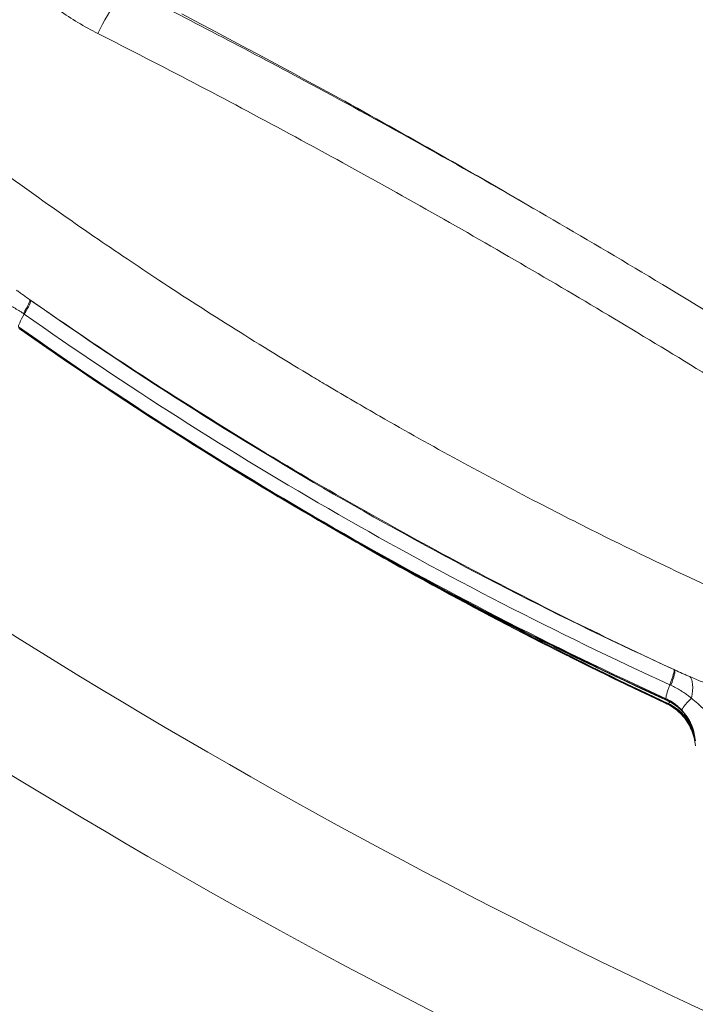
# Model space of a CAD drawing. Extents: x 0 to 25200, y -35640 to 17820.
# Drawn here: x 6729 to 6933, y -25913 to -25616 of the extents above; entities that cross this region are included whole.
import ezdxf

# ---------------------------------------------------------------- set-up
doc = ezdxf.new("R2010")
doc.units = 0
doc.header["$MEASUREMENT"] = 0
doc.header["$PDMODE"] = 1
doc.layers.get('0').update_dxf_attribs({"linetype": 'CONTINUOUS'})
doc.layers.get('DefPoints').update_dxf_attribs({"linetype": 'CONTINUOUS'})
for name, color, linetype, lineweight in [('FRAM3', 1, 'CONTINUOUS', 50), ('外形線', 7, 'CONTINUOUS', 18), ('寸法線', 3, 'CONTINUOUS', 18)]:
    doc.layers.add(name, color=color, linetype=linetype, lineweight=lineweight)
doc.styles.get("Standard").update_dxf_attribs({"font": 'TXT.SHX', "bigfont": 'bigfont.shx'})
doc.dimstyles.new('100-60', dxfattribs={"dimscale": 60, "dimtxt": 3, "dimasz": 3, "dimexe": 0, "dimexo": 1, "dimgap": 1, "dimtad": 3, "dimdec": 1, "dimlfac": 1.666667, "dimdsep": 46, "dimtxsty": 'STANDARD', "dimblk": 'DOTSMALL', "dimcen": 0, "dimclrd": 256, "dimclre": 256, "dimclrt": 7, "dimadec": 3, "dimazin": 2, "dimtfac": 1, "dimtdec": 1, "dimtix": 1, "dimtmove": 2, "dimatfit": 2, "dimldrblk": 'OPEN', "dimfxl": 1, "dimtolj": 1, "dimlwd": -1, "dimlwe": -1, "dimarcsym": 0})

# ---------------------------------------------------------------- blocks, each defined once
blk = doc.blocks.new('_DotSmall')
at = {"layer": 'FRAM3', "color": 0, "const_width": 0.5}
blk.add_lwpolyline([(-0.0625, 0, 1), (0.0625, 0, 1)], format="xyb", close=True, dxfattribs=at)
blk = doc.blocks.new('*D122')
at = {"layer": 'DefPoints', "color": 0}
for p in [(10003.75, -21630), (10003.75, -25292.51), (4740, -25837.34)]:
    blk.add_point(p, dxfattribs=at)
at = {"layer": '寸法線'}
for p, q in [((4740, -25777.34), (4740, -21630)), ((4740, -21630), (10003.75, -21630)), ((10003.75, -25232.51), (10003.75, -21630))]:
    blk.add_line(p, q, dxfattribs=at)
at = {"layer": '寸法線', "xscale": 180, "yscale": 180, "zscale": 180, "rotation": 180}
blk.add_blockref('_DotSmall', (4740, -21630), dxfattribs=at)
at = {"layer": '寸法線', "xscale": 180, "yscale": 180, "zscale": 180}
blk.add_blockref('_DotSmall', (10003.75, -21630), dxfattribs=at)
at = {"layer": '寸法線', "color": 7, "insert": (7371.88, -21480), "char_height": 180, "attachment_point": 5}
blk.add_mtext('\\A1;8800', dxfattribs=at)
blk = doc.blocks.new('_OPEN')
at = {"color": 0, "linetype": 'ByBlock'}
for p, q in [((-1, 0.1667), (0, 0)), ((0, 0), (-1, -0.1667)), ((0, 0), (-1, 0))]:
    blk.add_line(p, q, dxfattribs=at)

msp = doc.modelspace()

# ---------------------------------------------------------------- linework, layer by layer
at = {"layer": '外形線'}
for p, q in [((6923.95094646, -25820.78263508), (6924.09080427, -25821.10654113)), ((6923.95668452, -25822.22698994), (6924.25750186, -25822.27237935)), ((6924.27266964, -25821.33987057), (6924.09080427, -25821.10654113)), ((6924.60012792, -25822.22699111), (6924.25750186, -25822.27237935))]:
    msp.add_line(p, q, dxfattribs=at)
msp.add_arc((7755.26576062, -24157.76739618), 1938.9503309, 225.87444484888, 254.12555582657, dxfattribs=at)
at = {"layer": '外形線', "extrusion": (0, 0, -1)}
msp.add_arc((-7755.26576062, -24157.76739618), 1975.1453309, 285.86420919176, 314.13579056937, dxfattribs=at)
for centre, major_axis, ratio, start_param, end_param in [((6755.57086354, -25620.81127787), (-6.88062824, -13.59832913), 0.1927734208, 1.5101681534, 3.1415926543), ((6725.46380834, -25709.83502592), (-6.58876364, -9.33986583), 0.0923199891, 3.2063559822, 4.0666471948), ((6725.68507927, -25709.99097919), (-6.5807941, -9.34548281), 0.1019742741, 3.2062328158, 4.0665106499), ((7438.56552128, -24709.45301278), (1059.13621577, 611.49851143), 0.9936797449, 2.5256663388, 2.710330064), ((7439.00765192, -24710.21879808), (1062.41138445, 613.38944929), 0.9936797449, 2.5256663388, 2.710330064), ((7439.16851351, -24710.49741583), (1062.45470912, 613.41446304), 0.9936797449, 2.5256663388, 2.710330064), ((7436.89710355, -24709.19813164), (-0.00223315, -1226.82), 0.9936797109, 0.4340146597, 0.5148373462), ((7437.21882526, -24709.19813223), (-0.00223306, -1226.76997286), 0.9936797109, 0.4340146597, 0.4956621457), ((6921.53711258, -25822.34930898), (-4.74689504, -10.39768664), 0.0916246137, 3.2242157877, 4.0844936213), ((6921.78344506, -25822.46161507), (-4.73619373, -10.4025655), 0.1012627135, 3.2244735891, 4.0848122759), ((6926.33893029, -25824.46575869), (-4.39567888, -10.55096712), 0.3366179189, 3.2523384344, 4.2041572342), ((6928.35467718, -25812.72236892), (4.42900972, 9.49536093), 0.1018450246, 3.1115773325, 3.1415926536), ((6928.95706813, -25812.72237001), (4.42900972, 9.49536093), 0.1018450246, 2.78594434, 3.0766707471), ((6936.3610054, -25818.54794015), (7.67925066, 7.12791103), 0.0496455545, 3.0766563488, 3.1415926614), ((6936.89073784, -25818.54794111), (7.71094139, 7.09361608), 0.1031856719, 2.8441722611, 3.0413962791), ((6936.8904634, -25818.54788359), (7.71066317, 7.09366472), 0.103192717, 2.820278295, 2.8203011942)]:
    msp.add_ellipse(centre, major_axis=major_axis, ratio=ratio, start_param=start_param, end_param=end_param, dxfattribs=at)
at = {"layer": '外形線'}
for centre, major_axis, ratio, start_param, end_param in [((6731.4100505, -25697.15403537), (22.27526481, -15.98422296), 0.0865676289, 4.8062919804, 4.8149281466), ((7438.08319695, -24708.61761063), (-1055.56330448, -609.43567012), 0.9936797449, 0.4312625896, 0.6159263148), ((6734.73561398, -25700.23677851), (6.03239459, 8.56669258), 0.1019742741, 2.2166746571, 3.0769524903), ((6710.78952934, -25732.08476934), (-33.50745154, -3.92881765), 0.9883969218, 3.9763470469, 3.9868609711), ((7439.3293751, -24710.77603357), (-1062.41138445, -613.38944929), 0.9936797449, 0.4312625896, 0.6159263148), ((7436.57538185, -24709.19813106), (0.00223306, 1226.76997286), 0.9936797109, 2.6163056905, 2.7075779939), ((6925.26855654, -25808.36869957), (24.82941932, -11.62679715), 0.1044796458, 4.8046475909, 4.8135541319), ((6928.35949523, -25811.31684002), (4.35132045, 9.53121275), 0.0916246137, 2.1986916854, 3.0589695191), ((6910.83794982, -25846.85062475), (-33.20432074, -5.97199753), 0.9872104665, 4.0896079093, 4.1001218022), ((6924.99942251, -25825.43237207), (-4.83613509, -10.37292233), 0.1020235848, 3.9436841823, 3.9436910982), ((6925.24720314, -25825.53520454), (-4.82127166, -10.3617002), 0.0922760731, 3.9470649277, 3.9470705623), ((6917.69232341, -25834.90292778), (-13.19819514, -7.62005544), 0.9936797449, 2.9940723629, 3.7575189684), ((6917.88930805, -25836.09938864), (0.00002774, 15.24), 0.9936797109, 4.8971296973, 5.8491706475), ((6928.66069209, -25811.83852322), (4.35132045, 9.53121275), 0.0916246137, 3.0938761044, 3.1415926536), ((6936.38575737, -25817.10229469), (7.64783185, 7.16161115), 0.0825307336, 2.170611748, 3.0986420479), ((6936.6506248, -25817.5610541), (7.63790058, 7.17220196), 0.1360708528, 3.133409739, 3.1415926495)]:
    msp.add_ellipse(centre, major_axis=major_axis, ratio=ratio, start_param=start_param, end_param=end_param, dxfattribs=at)
for points, knots in [([(6752.53737907, -25620.31124953), (6748.4677071, -25618.25203331), (6744.5887735, -25615.93430624), (6740.8933008, -25613.3679155), (6737.1978281, -25610.80152475), (6733.68585398, -25607.98641937), (6730.36051613, -25604.91832834), (6729.52918167, -25604.15130558), (6728.70956275, -25603.36840238), (6727.90181331, -25602.56940981), (6727.09406386, -25601.77041723), (6726.29741283, -25600.95451459), (6725.5145067, -25600.1240351), (6723.94869444, -25598.46307613), (6722.4493748, -25596.75637401), (6721.01484217, -25595.0051006), (6718.14577693, -25591.50255376), (6715.53498605, -25587.82232274), (6713.18001093, -25583.96608752), (6712.00252337, -25582.0379699), (6710.88921055, -25580.06569936), (6709.84111731, -25578.04855568), (6709.31707069, -25577.03998384), (6708.80934332, -25576.02018384), (6708.31815606, -25574.98900358), (6708.07256243, -25574.47341344), (6707.8311048, -25573.95497757), (6707.59381682, -25573.43367279), (6707.35652883, -25572.91236801), (6707.12319442, -25572.38768567), (6706.89480521, -25571.86182929), (6705.06769158, -25567.65497828), (6703.55044271, -25563.36381897), (6702.33171424, -25558.99143275), (6701.11298576, -25554.61904654), (6700.19282946, -25550.16541935), (6699.57694942, -25545.62899578), (6699.42297941, -25544.49488989), (6699.28811021, -25543.35558649), (6699.1726039, -25542.21101426), (6699.05709759, -25541.06644202), (6698.96082917, -25539.9143156), (6698.88466379, -25538.76370442), (6698.73233305, -25536.46248206), (6698.65991375, -25534.16726097), (6698.66539544, -25531.87789014), (6698.67635884, -25527.29914846), (6698.99787096, -25522.74372844), (6699.62732571, -25518.21143503), (6699.94205309, -25515.94528833), (6700.33403245, -25513.68494329), (6700.80457363, -25511.43049851), (6701.03984423, -25510.30327612), (6701.29477267, -25509.1775301), (6701.56963225, -25508.053281), (6701.84449182, -25506.92903191), (6702.13976148, -25505.80481126), (6702.45282877, -25504.69048527), (6703.7050979, -25500.23318131), (6705.24708676, -25495.90439773), (6707.06873955, -25491.69967454), (6708.89039233, -25487.49495135), (6710.99174733, -25483.41430553), (6713.3786869, -25479.46034759), (6713.9754218, -25478.4718581), (6714.59008426, -25477.49132144), (6715.22292905, -25476.51885065), (6715.53935144, -25476.03261526), (6715.86060475, -25475.54798619), (6716.18529942, -25475.06706461), (6716.5099941, -25474.58614303), (6716.83830013, -25474.10865167), (6717.17018805, -25473.63456253), (6718.49773973, -25471.73820598), (6719.88253499, -25469.89622169), (6721.32323588, -25468.10733837), (6724.20463765, -25464.52957174), (6727.30890725, -25461.1634922), (6730.63490343, -25458.00801217), (6732.29790151, -25456.43027216), (6734.01652101, -25454.90536227), (6735.79179314, -25453.43426153), (6736.6794292, -25452.69871115), (6737.58124097, -25451.97662499), (6738.49743667, -25451.26820074), (6739.41363237, -25450.55977649), (6740.34177211, -25449.86694121), (6741.27956109, -25449.19128227), (6745.03071703, -25446.48864654), (6748.94665564, -25444.05102472), (6753.0280524, -25441.87949419)], [0, 0, 0, 0, 0.02291268746, 0.02291268746, 0.02291268746, 0.04582537492, 0.04582537492, 0.04582537492, 0.05155354678, 0.05155354678, 0.05155354678, 0.05728171865, 0.05728171865, 0.05728171865, 0.06873806238, 0.06873806238, 0.06873806238, 0.09165074984, 0.09165074984, 0.09165074984, 0.10310709357, 0.10310709357, 0.10310709357, 0.10883526543, 0.10883526543, 0.10883526543, 0.11169935136, 0.11169935136, 0.11169935136, 0.1145634373, 0.1145634373, 0.1145634373, 0.13747612476, 0.13747612476, 0.13747612476, 0.16038881222, 0.16038881222, 0.16038881222, 0.16611698408, 0.16611698408, 0.16611698408, 0.17184515594, 0.17184515594, 0.17184515594, 0.18330149967, 0.18330149967, 0.18330149967, 0.20621418713, 0.20621418713, 0.20621418713, 0.21767053086, 0.21767053086, 0.21767053086, 0.22339870273, 0.22339870273, 0.22339870273, 0.22912687459, 0.22912687459, 0.22912687459, 0.25203956205, 0.25203956205, 0.25203956205, 0.27495224951, 0.27495224951, 0.27495224951, 0.28068042138, 0.28068042138, 0.28068042138, 0.28354450731, 0.28354450731, 0.28354450731, 0.28640859324, 0.28640859324, 0.28640859324, 0.29786493697, 0.29786493697, 0.29786493697, 0.32077762443, 0.32077762443, 0.32077762443, 0.33223396816, 0.33223396816, 0.33223396816, 0.33796214002, 0.33796214002, 0.33796214002, 0.34369031189, 0.34369031189, 0.34369031189, 0.36660299935, 0.36660299935, 0.36660299935, 0.36660299935]), ([(6762.45149178, -25607.21294874), (6779.97158519, -25616.07795327), (6797.46506263, -25625.19463825), (6837.23212472, -25646.53071265), (6859.48728391, -25658.91298563), (6903.68232708, -25684.39187229), (6925.64491182, -25697.5007561), (6961.40691587, -25719.58082671), (6975.32563792, -25728.36060266), (6989.15661269, -25737.27048524)], [0, 0, 0, 0, 10.002969205, 10.002969205, 22.8176004867, 22.8176004867, 35.6200815108, 35.6200815108, 43.8462886258, 43.8462886258, 43.8462886258, 43.8462886258]), ([(6777.86959051, -25614.42479147), (6793.06113377, -25622.35256251), (6808.17475249, -25630.43202426), (6843.68418748, -25649.87596031), (6864.01118553, -25661.37246145), (6884.11791713, -25673.11473858)], [1.4355785966, 1.4355785966, 1.4355785966, 1.4355785966, 10.0029701303, 10.0029701303, 21.6976488149, 21.6976488149, 21.6976488149, 21.6976488149]), ([(6980.31353035, -25750.98412278), (6961.7179285, -25739.00487819), (6943.02601099, -25727.29903236), (6924.23763254, -25715.8654568), (6905.44925409, -25704.43188124), (6886.56441531, -25693.27057711), (6867.58306937, -25682.381171), (6848.60172343, -25671.4917649), (6829.52387032, -25660.87425683), (6810.3495569, -25650.52902017), (6791.17524347, -25640.18378352), (6771.90446911, -25630.11081711), (6752.53737907, -25620.31124953)], [0, 0, 0, 0, 0.10993627571, 0.10993627571, 0.10993627571, 0.21987255142, 0.21987255142, 0.21987255142, 0.32980882714, 0.32980882714, 0.32980882714, 0.43974510285, 0.43974510285, 0.43974510285, 0.43974510285]), ([(6707.12560433, -25649.59854483), (6721.65351937, -25660.54672532), (6736.41546839, -25671.17337799), (6751.38955732, -25681.45321069), (6754.7157798, -25683.73668922), (6758.05306027, -25686.00412868), (6761.40242301, -25688.25694123), (6764.59245886, -25690.40258903), (6767.7924916, -25692.53357984), (6771.00249587, -25694.64995116), (6786.23300975, -25704.69150255), (6801.68973721, -25714.40873381), (6817.36646272, -25723.78923427), (6818.90419317, -25724.70936782), (6820.44412202, -25725.62648977), (6821.98630025, -25726.54072312), (6827.17709618, -25729.61792824), (6832.39223089, -25732.65941712), (6837.63167677, -25735.6652342), (6853.31227746, -25744.66103616), (6869.21058745, -25753.33733719), (6885.32749623, -25761.69289897), (6892.50674833, -25765.41487104), (6899.72938233, -25769.07319906), (6906.99549604, -25772.66775932), (6923.0909134, -25780.63019289), (6939.3944573, -25788.28013326), (6955.9237711, -25795.61278675), (6957.48667485, -25796.30611448), (6959.0513655, -25796.99661749), (6960.6177128, -25797.68431179), (6966.75261379, -25800.377799), (6972.91719518, -25803.02781555), (6979.11160466, -25805.63416115)], [0, 0, 0, 0, 0.09156340113, 0.09156340113, 0.09156340113, 0.11190255124, 0.11190255124, 0.11190255124, 0.13127418193, 0.13127418193, 0.13127418193, 0.22318679806, 0.22318679806, 0.22318679806, 0.23220250915, 0.23220250915, 0.23220250915, 0.26254836386, 0.26254836386, 0.26254836386, 0.35336736304, 0.35336736304, 0.35336736304, 0.39382254579, 0.39382254579, 0.39382254579, 0.48343620686, 0.48343620686, 0.48343620686, 0.49190948829, 0.49190948829, 0.49190948829, 0.52509672772, 0.52509672772, 0.52509672772, 0.52509672772]), ([(6728.03311225, -25697.64549761), (6728.36980353, -25697.89299848), (6728.7072486, -25698.13834603), (6729.04509884, -25698.38253346), (6729.38294907, -25698.62672089), (6729.72122803, -25698.8696711), (6730.05980562, -25699.1117076), (6730.73696079, -25699.59578059), (6731.41529266, -25700.07624113), (6732.09435805, -25700.55396368)], [0, 0, 0, 0, 0.002082715476, 0.002082715476, 0.002082715476, 0.004165430952, 0.004165430952, 0.004165430952, 0.008330861904, 0.008330861904, 0.008330861904, 0.008330861904]), ([(6730.11751132, -25704.70017909), (6729.65907683, -25704.38451163), (6729.1938561, -25704.08082604), (6728.72220727, -25703.78978509), (6728.23738805, -25703.49061707), (6727.74598243, -25703.20486324), (6727.24632603, -25702.93333744), (6727.16199768, -25702.8875113), (6727.07748906, -25702.84209341), (6726.99272844, -25702.7970841), (6726.5430864, -25702.55831665), (6726.08655411, -25702.3314876), (6725.62292673, -25702.11891485), (6725.53205104, -25702.07724843), (6725.44092771, -25702.03613042), (6725.34940617, -25701.99556567), (6725.1366967, -25701.90128726), (6724.92187972, -25701.81006615), (6724.70560238, -25701.7225416), (6724.3540688, -25701.58028066), (6723.99742989, -25701.447283), (6723.63381956, -25701.3268997)], [0, 0, 0, 0, 0.002775607587, 0.002775607587, 0.002775607587, 0.005628721615, 0.005628721615, 0.005628721615, 0.006110249319, 0.006110249319, 0.006110249319, 0.008664679611, 0.008664679611, 0.008664679611, 0.009165373978, 0.009165373978, 0.009165373978, 0.010329061025, 0.010329061025, 0.010329061025, 0.012220498637, 0.012220498637, 0.012220498637, 0.012220498637]), ([(6926.59041406, -25812.13438302), (6916.36733754, -25807.40539362), (6906.22778962, -25802.55347155), (6896.17110228, -25797.57954248), (6872.5087348, -25785.87639079), (6849.30503441, -25773.49772512), (6826.55708535, -25760.44745692), (6803.80913628, -25747.39718871), (6781.51692693, -25733.6753113), (6759.68339835, -25719.27792777), (6750.40398155, -25713.15892954), (6741.20739934, -25706.91790942), (6732.09435805, -25700.55396368)], [0.07575573145, 0.07575573145, 0.07575573145, 0.07575573145, 0.13175121723, 0.13175121723, 0.13175121723, 0.26350292798, 0.26350292798, 0.26350292798, 0.39525463874, 0.39525463874, 0.39525463874, 0.45125012452, 0.45125012452, 0.45125012452, 0.45125012452]), ([(6924.30937164, -25821.36973597), (6910.62775775, -25815.12361726), (6897.06321695, -25808.62496494), (6870.18678501, -25795.13145098), (6856.87489471, -25788.13658977), (6830.52192491, -25773.66019406), (6817.48084622, -25766.17866002), (6791.6872918, -25750.73911905), (6778.93481688, -25742.7811126), (6753.73586891, -25726.39947774), (6741.28939665, -25717.97584984), (6729.00441625, -25709.32515429)], [5.14639710436, 5.14639710436, 5.14639710436, 5.14639710436, 5.1833298494, 5.1833298494, 5.22026259444, 5.22026259444, 5.25719533948, 5.25719533948, 5.29412808452, 5.29412808452, 5.33106082956, 5.33106082956, 5.33106082956, 5.33106082956]), ([(6923.92566746, -25822.21772984), (6910.30876288, -25815.8662701), (6896.80845073, -25809.26174231), (6870.05942366, -25795.55556415), (6856.81070958, -25788.45391421), (6837.24811361, -25777.49648558), (6830.83200017, -25773.82549304), (6824.449547, -25770.09617736)], [3.575609122032, 3.575609122032, 3.575609122032, 3.575609122032, 3.612541867071, 3.612541867071, 3.64947461211, 3.64947461211, 3.667636190747, 3.667636190747, 3.667636190747, 3.667636190747]), ([(6926.59041406, -25812.13438302), (6927.34775064, -25812.48070974), (6928.10250361, -25812.82239547), (6928.85439352, -25813.15815119), (6929.23033848, -25813.32602905), (6929.60556245, -25813.49240825), (6929.97989114, -25813.65679066), (6930.35421982, -25813.82117307), (6930.72771944, -25813.98368731), (6931.09968613, -25814.14273634)], [0, 0, 0, 0, 0.004165430952, 0.004165430952, 0.004165430952, 0.006248146428, 0.006248146428, 0.006248146428, 0.008330861904, 0.008330861904, 0.008330861904, 0.008330861904]), ([(6931.09968613, -25814.14273634), (6932.30947658, -25814.66002997), (6933.51055515, -25815.15849745), (6934.71791617, -25815.65106001), (6935.9252772, -25816.14362258), (6937.13913399, -25816.63071211), (6938.36056471, -25817.12202273), (6939.58199542, -25817.61333334), (6940.8111974, -25818.1091001), (6942.04824223, -25818.61701395), (6943.28528705, -25819.12492779), (6944.53005489, -25819.6449484), (6945.78238471, -25820.1820432)], [0, 0, 0, 0, 0.006809172806, 0.006809172806, 0.006809172806, 0.013618345612, 0.013618345612, 0.013618345612, 0.020427518418, 0.020427518418, 0.020427518418, 0.027236691224, 0.027236691224, 0.027236691224, 0.027236691224]), ([(6931.58075312, -25820.62395138), (6931.29656657, -25820.37270018), (6931.00449445, -25820.13353888), (6930.70657885, -25819.9032174), (6930.52328942, -25819.76151453), (6930.33739117, -25819.62284937), (6930.14977287, -25819.4874638), (6930.0690472, -25819.42921206), (6929.98801867, -25819.37156829), (6929.90661878, -25819.31440195), (6929.49133481, -25819.02275215), (6929.06671703, -25818.74407432), (6928.63480566, -25818.4771035), (6928.55338739, -25818.42677766), (6928.47172818, -25818.37686676), (6928.38979412, -25818.32730983), (6927.90432418, -25818.03367862), (6927.41023062, -25817.75406154), (6926.90752284, -25817.48669531), (6926.4184714, -25817.22659223), (6925.92140824, -25816.9782253), (6925.41713782, -25816.74159869)], [0, 0, 0, 0, 0.001891437613, 0.001891437613, 0.001891437613, 0.003055124659, 0.003055124659, 0.003055124659, 0.003555819027, 0.003555819027, 0.003555819027, 0.006110249319, 0.006110249319, 0.006110249319, 0.006591777022, 0.006591777022, 0.006591777022, 0.009444891051, 0.009444891051, 0.009444891051, 0.012220498637, 0.012220498637, 0.012220498637, 0.012220498637]), ([(6928.68175474, -25825.67585117), (6927.69260422, -25824.61019011), (6926.53052724, -25823.67763041), (6924.84300458, -25822.67397841), (6924.3883128, -25822.43352582), (6923.92566746, -25822.21772984)], [0, 0, 0, 0, 0.72963061461, 0.72963061461, 0.98865233315, 0.98865233315, 0.98865233315, 0.98865233315]), ([(6928.71960034, -25824.23019987), (6928.38000582, -25823.86697192), (6928.02212233, -25823.51922812), (6927.28073001, -25822.86481742), (6926.89640201, -25822.55713712), (6926.10106981, -25821.98113434), (6925.69006292, -25821.71281544), (6924.84105096, -25821.21676513), (6924.40304693, -25820.98903421), (6923.95094646, -25820.78263508)], [0, 0, 0, 0, 0.0024905892311, 0.0024905892311, 0.0049811784622, 0.0049811784622, 0.0074717676933, 0.0074717676933, 0.0099623569245, 0.0099623569245, 0.0099623569245, 0.0099623569245]), ([(6923.95668452, -25822.22698994), (6924.40629869, -25822.43670767), (6924.84377796, -25822.66728478), (6925.69141962, -25823.16656697), (6926.10222442, -25823.43557133), (6926.89764037, -25824.01194635), (6927.28225428, -25824.31931322), (6928.0239628, -25824.97342991), (6928.38185877, -25825.32117494), (6928.7209025, -25825.6855672)], [0, 0, 0, 0, 0.0024935370433, 0.0024935370433, 0.0049870740866, 0.0049870740866, 0.0074806111299, 0.0074806111299, 0.0099741481733, 0.0099741481733, 0.0099741481733, 0.0099741481733]), ([(6924.27266964, -25821.33987057), (6924.72443209, -25821.54611538), (6925.16206971, -25821.77208238), (6926.00674275, -25822.26030931), (6926.41442809, -25822.5228661), (6927.20190329, -25823.08540608), (6927.58169535, -25823.38538517), (6928.31441891, -25824.02514238), (6928.66814538, -25824.36590072), (6929.0049941, -25824.72451156)], [0, 0, 0, 0, 0.0024935370433, 0.0024935370433, 0.0049870740866, 0.0049870740866, 0.0074806111299, 0.0074806111299, 0.0099741481733, 0.0099741481733, 0.0099741481733, 0.0099741481733]), ([(6929.01272422, -25824.73325605), (6927.99239651, -25823.64667732), (6926.80834417, -25822.71865016), (6925.11596607, -25821.75945873), (6924.71729098, -25821.55596492), (6924.30937164, -25821.36973597)], [0, 0, 0, 0, 0.76575461695, 0.76575461695, 0.99261644137, 0.99261644137, 0.99261644137, 0.99261644137]), ([(6929.29168739, -25825.68556824), (6928.95751037, -25825.32095114), (6928.60718849, -25824.97299053), (6927.88180237, -25824.31864506), (6927.50593317, -25824.01124346), (6926.72606973, -25823.43492088), (6926.32207346, -25823.16600386), (6925.48407936, -25822.66697724), (6925.05007852, -25822.43686577), (6924.60012792, -25822.22699111)], [0, 0, 0, 0, 0.0024905892311, 0.0024905892311, 0.0049811784622, 0.0049811784622, 0.0074717676933, 0.0074717676933, 0.0099623569245, 0.0099623569245, 0.0099623569245, 0.0099623569245]), ([(6942.18505275, -25830.75973097), (6941.48207147, -25830.09230729), (6940.79335377, -25829.42487748), (6940.11432054, -25828.75391999), (6939.91932903, -25828.56124751), (6939.72530214, -25828.36836808), (6939.53199556, -25828.17537079), (6938.96403828, -25827.60832225), (6938.40220475, -25827.04024939), (6937.84143119, -25826.47219034), (6937.54668956, -25826.17361946), (6937.25215497, -25825.8751238), (6936.95705676, -25825.57762069), (6936.82602669, -25825.44552278), (6936.69487297, -25825.31360058), (6936.56351592, -25825.18188042), (6936.09138241, -25824.70844181), (6935.61644337, -25824.23775448), (6935.13529366, -25823.77315797), (6934.8752231, -25823.52203473), (6934.61330783, -25823.27256075), (6934.34898012, -25823.025405), (6934.06845408, -25822.76310325), (6933.78521008, -25822.50340726), (6933.49866753, -25822.24669108), (6932.87672439, -25821.68948635), (6932.23918812, -25821.14688616), (6931.58075312, -25820.62395138)], [0.000000017289, 0.000000017289, 0.000000017289, 0.000000017289, 0.004839658415, 0.004839658415, 0.004839658415, 0.006229412133, 0.006229412133, 0.006229412133, 0.010312670579, 0.010312670579, 0.010312670579, 0.012458824265, 0.012458824265, 0.012458824265, 0.013411763564, 0.013411763564, 0.013411763564, 0.01683689033, 0.01683689033, 0.01683689033, 0.018688236398, 0.018688236398, 0.018688236398, 0.020653035248, 0.020653035248, 0.020653035248, 0.02491764853, 0.02491764853, 0.02491764853, 0.02491764853]), ([(6932.78369208, -25835.02683564), (6932.65265078, -25833.37908901), (6932.24928123, -25831.72498254), (6930.96482412, -25828.68634265), (6930.07352421, -25827.25921085), (6928.89459668, -25825.90868394), (6928.78903218, -25825.79142645), (6928.68175475, -25825.67585118)], [0, 0, 0, 0, 0.8297214481, 0.8297214481, 1.649520981, 1.649520981, 1.7286383276, 1.7286383276, 1.7286383276, 1.7286383276]), ([(6931.81598888, -25829.17726803), (6931.73195109, -25828.95904961), (6931.6427987, -25828.74241556), (6931.54850479, -25828.52737424), (6931.46134692, -25828.32860698), (6931.36976602, -25828.13120561), (6931.27368131, -25827.93520272), (6931.17854098, -25827.74112627), (6931.07911348, -25827.54873719), (6930.97620931, -25827.35951295), (6930.7693795, -25826.97918619), (6930.54769162, -25826.60989998), (6930.31147499, -25826.25141013), (6929.83904173, -25825.53443041), (6929.30880244, -25824.86040635), (6928.71960034, -25824.23019987)], [0.007522194051, 0.007522194051, 0.007522194051, 0.007522194051, 0.0087052580992, 0.0087052580992, 0.0087052580992, 0.009798789348, 0.009798789348, 0.009798789348, 0.010881572624, 0.010881572624, 0.010881572624, 0.0130578871489, 0.0130578871489, 0.0130578871489, 0.0174105161985, 0.0174105161985, 0.0174105161985, 0.0174105161985]), ([(6928.7209025, -25825.6855672), (6929.31340786, -25826.32237112), (6929.84461177, -25827.00030804), (6930.31661039, -25827.71672897), (6930.78890431, -25828.43359811), (6931.20213112, -25829.18920694), (6931.55398955, -25829.985291), (6931.9060709, -25830.78187939), (6932.18653856, -25831.59605262), (6932.39851451, -25832.42668353), (6932.61062379, -25833.25783687), (6932.75419845, -25834.10558328), (6932.82647513, -25834.97059388)], [0.009948331056, 0.009948331056, 0.009948331056, 0.009948331056, 0.014299104487, 0.014299104487, 0.014299104487, 0.018652599872, 0.018652599872, 0.018652599872, 0.023008853285, 0.023008853285, 0.023008853285, 0.027367846582, 0.027367846582, 0.027367846582, 0.027367846582]), ([(6932.25127041, -25830.48205543), (6932.18798183, -25830.31611529), (6932.12167452, -25830.15106593), (6932.05233629, -25829.98691091), (6931.9684865, -25829.78840047), (6931.88017389, -25829.59120265), (6931.78731671, -25829.39534894), (6931.69537219, -25829.20142022), (6931.59909523, -25829.00912505), (6931.49927218, -25828.81994062), (6931.29863521, -25828.43969386), (6931.08288863, -25828.07027083), (6930.85236652, -25827.71143163), (6930.39132229, -25826.99375324), (6929.87149004, -25826.31818492), (6929.29168739, -25825.68556824)], [0.0078009799669, 0.0078009799669, 0.0078009799669, 0.0078009799669, 0.0087052580992, 0.0087052580992, 0.0087052580992, 0.009798789348, 0.009798789348, 0.009798789348, 0.010881572624, 0.010881572624, 0.010881572624, 0.0130578871489, 0.0130578871489, 0.0130578871489, 0.0174105161985, 0.0174105161985, 0.0174105161985, 0.0174105161985])]:
    msp.add_open_spline(points, degree=3, knots=knots, dxfattribs=at)
for points in [[(6929.0049941, -25824.72451156), (6929.22740493, -25824.96129126), (6929.44083982, -25825.20385791), (6929.64541626, -25825.45207094)], [(6931.81631304, -25829.17810986), (6931.81620499, -25829.17782925), (6931.81609694, -25829.17754864), (6931.81598888, -25829.17726803)], [(6932.79323084, -25833.51458143), (6932.68027651, -25832.03499065), (6932.34783168, -25830.55853422), (6931.8163127, -25829.17810996)]]:
    msp.add_open_spline(points, degree=3, dxfattribs=at)

# ---------------------------------------------------------------- dimensions: what is measured, and where the dimension line sits
at = {"layer": '寸法線'}
dim = msp.add_linear_dim(base=(10003.75141919, -21630), p1=(4740, -25837.34114722), p2=(10003.75141919, -25292.51494135), text='8800', dimstyle='100-60', override={"dimdec": 6}, dxfattribs=at)
dim.commit()
dim.dimension.update_dxf_attribs({"geometry": '*D122', "text_midpoint": (7371.87570959, -21480)})

doc.saveas('drawing.dxf')
